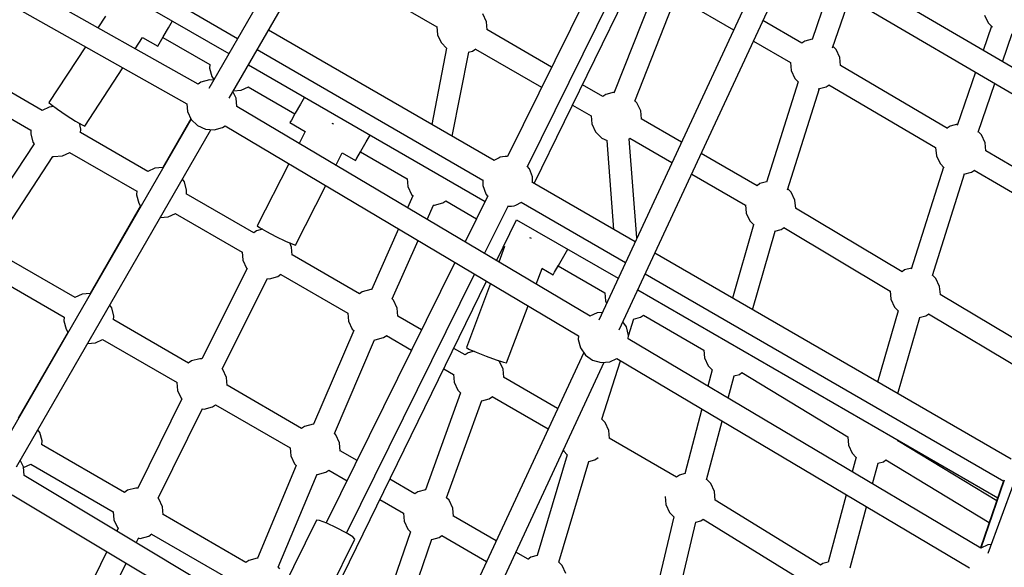
# Model space of a CAD drawing. Units: millimetres. Extents: x -10416 to 22812, y -15280 to 6153.
# Drawn here: x -3999 to -3218, y -8186 to -7752 of the extents above; entities that cross this region are included whole.
import ezdxf

# ---------------------------------------------------------------- set-up
doc = ezdxf.new("R2010")
doc.units = ezdxf.units.MM

# ---------------------------------------------------------------- blocks, each defined once
blk = doc.blocks.new('1222')
for p, q in [((-3751.67, -7638.02), (-3849.14, -7806.78)), ((-3503.44, -7640.33), (-3612.3, -7860.59)), ((-3857.53, -7803.3), (-4141.22, -7643.93)), ((-3832.86, -7814.33), (-3736.19, -7646.95)), ((-3596.5, -7868.5), (-3488.15, -7649.29)), ((-3591.06, -7882.12), (-3479.6, -7654.3)), ((-4150.21, -7659.53), (-3866.52, -7818.9)), ((-4005.38, -7663.59), (-3826.19, -7767.04)), ((-4020.89, -7670.56), (-3833.09, -7778.99)), ((-3117.72, -7845.45), (-3372.93, -7695.93)), ((-3759.73, -7705.05), (-3668.21, -7757.89)), ((-3408.18, -7706.94), (-3539.95, -7990.19)), ((-3381.85, -7711.57), (-3126.64, -7861.09)), ((-3523.7, -7997.94), (-3391.87, -7714.54)), ((-3356.61, -7726.36), (-3370.81, -7767.98)), ((-3497.8, -7734.15), (-3527.98, -7810.52)), ((-3511.4, -7816.78), (-3481.43, -7740.94)), ((-3472.35, -7737.55), (-3432.99, -7760.27)), ((-3354.59, -7774.62), (-3341.21, -7735.38)), ((-3931.03, -7749.35), (-3937.07, -7758.62)), ((-3629.01, -7753.9), (-3631.93, -7747.6)), ((-3234.02, -7748.56), (-3231.1, -7754.87)), ((-3881, -7758.6), (-3877.85, -7753.14)), ((-3668.22, -7757.74), (-3667.67, -7764.17)), ((-3628.48, -7760.19), (-3629.01, -7753.9)), ((-3378.83, -7770.9), (-3409.78, -7753.04)), ((-3228.7, -7757.28), (-3235.32, -7776.55)), ((-3231.1, -7754.87), (-3227.82, -7758.16)), ((-3907.37, -7775.31), (-3901.54, -7766.37)), ((-3901.73, -7766.26), (-3889.5, -7773.32)), ((-3888.36, -7771.35), (-3885.25, -7765.96)), ((-3885.47, -7766.34), (-3848.26, -7787.82)), ((-3885.25, -7765.96), (-3881, -7758.6)), ((-3622.9, -7863.74), (-3801.75, -7760.48)), ((-3667.67, -7764.17), (-3664.75, -7770.47)), ((-3577.28, -7789.75), (-3628.57, -7760.14)), ((-3219.92, -7785.58), (-3212.22, -7763.15)), ((-3946.93, -7773.73), (-3975.78, -7817.97)), ((-3889.5, -7773.32), (-3888.36, -7771.35)), ((-3664.75, -7770.47), (-3660.23, -7775.01)), ((-3417.35, -7769.31), (-3388.04, -7786.23)), ((-3376.59, -7769.21), (-3378.93, -7770.85)), ((-3370.69, -7767.65), (-3376.59, -7769.21)), ((-3351.77, -7775.92), (-3354.2, -7773.48)), ((-3810.71, -7775.98), (-3631.79, -7879.27)), ((-3660.53, -7774.71), (-3672.38, -7835.17)), ((-3656.01, -7844.62), (-3642.94, -7777.98)), ((-3643.44, -7778.11), (-3639.93, -7777.18)), ((-3639.93, -7777.18), (-3637.44, -7775.45)), ((-3637.61, -7775.56), (-3585.22, -7805.81)), ((-3348.85, -7782.22), (-3351.77, -7775.92)), ((-3848.31, -7787.8), (-3848.55, -7790.63)), ((-3817.61, -7787.93), (-3630.08, -7896.2)), ((-3388.05, -7786.07), (-3387.51, -7792.49)), ((-3348.3, -7788.65), (-3348.85, -7782.22)), ((-3263.51, -7838.33), (-3348.4, -7788.6)), ((-3981.18, -7824.19), (-4034.58, -7793.36)), ((-3947.3, -7836.54), (-3917.22, -7790.42)), ((-3848.55, -7790.63), (-3846.73, -7797.33)), ((-3846.73, -7797.33), (-3845.06, -7799.72)), ((-3387.51, -7792.49), (-3384.59, -7798.79)), ((-3241.29, -7793.92), (-3255.8, -7836.16)), ((-3855.26, -7801.67), (-3857.54, -7803.3)), ((-3848.56, -7799.82), (-3855.26, -7801.67)), ((-3845.27, -7800.08), (-3848.56, -7799.82)), ((-3845.18, -7799.54), (-3845.49, -7800.07)), ((-3536.67, -7813.2), (-3552.79, -7803.89)), ((-3381.91, -7801.48), (-3406.91, -7880.97)), ((-3384.59, -7798.79), (-3381.6, -7801.8)), ((-3359.77, -7805.5), (-3357.37, -7803.83)), ((-3357.53, -7803.94), (-3272.85, -7853.56)), ((-3239.08, -7841.36), (-3225.89, -7802.94)), ((-4043.23, -7809.01), (-3990.03, -7839.73)), ((-3827.39, -7814.4), (-3829.88, -7809.17)), ((-3829.61, -7808.7), (-3823.41, -7808.14)), ((-3823.41, -7808.14), (-3817.7, -7805.47)), ((-3817.75, -7805.44), (-3780.73, -7826.81)), ((-3534.43, -7811.51), (-3536.77, -7813.14)), ((-3527.72, -7809.73), (-3534.43, -7811.51)), ((-3527.67, -7809.73), (-3527.72, -7809.73)), ((-3390.24, -7887.01), (-3365.04, -7806.9)), ((-3365.93, -7807.14), (-3359.77, -7805.5)), ((-3975.78, -7817.97), (-3974.1, -7819.57)), ((-3974.1, -7819.57), (-3969.06, -7823.23)), ((-3866.53, -7818.89), (-3865.94, -7825.06)), ((-3826.75, -7821.07), (-3827.39, -7814.4)), ((-3776.26, -7819.07), (-3780.51, -7826.43)), ((-3773.12, -7813.62), (-3776.26, -7819.07)), ((-3560.66, -7819.99), (-3545.88, -7828.52)), ((-3509.61, -7818.22), (-3511.3, -7816.52)), ((-3506.69, -7824.52), (-3509.61, -7818.22)), ((-3975.57, -7821.46), (-3981.28, -7824.14)), ((-3971.95, -7821.13), (-3975.57, -7821.46)), ((-3969.06, -7823.23), (-3962.01, -7827.97)), ((-3962.01, -7827.97), (-3954.82, -7832.52)), ((-3865.94, -7825.06), (-3862.96, -7831.33)), ((-3546.85, -7987.09), (-3826.75, -7821.07)), ((-3780.51, -7826.43), (-3783.63, -7831.82)), ((-3545.9, -7828.37), (-3545.35, -7834.79)), ((-3506.15, -7830.82), (-3506.69, -7824.52)), ((-3863.12, -7830.99), (-4017.84, -8098.88)), ((-3954.82, -7832.52), (-3949.44, -7835.65)), ((-3950.43, -7838.98), (-3951.68, -7834.35)), ((-3949.44, -7835.65), (-3947.3, -7836.54)), ((-3863.22, -7830.78), (-3885.48, -7869.34)), ((-3862.96, -7831.33), (-3858.01, -7836.2)), ((-3858.01, -7836.2), (-3851.69, -7839.09)), ((-3838.07, -7837.79), (-3836.14, -7836.41)), ((-3836.15, -7836.42), (-3555.86, -8002.67)), ((-3783.63, -7831.82), (-3784.76, -7833.79)), ((-3784.76, -7833.79), (-3772.54, -7840.85)), ((-3750.67, -7834.83), (-3751.38, -7834.46)), ((-3750.02, -7835.15), (-3750.67, -7834.83)), ((-3545.35, -7834.79), (-3542.43, -7841.09)), ((-3474.35, -7849.18), (-3506.25, -7830.76)), ((-3255.45, -7835.13), (-3261.38, -7836.71)), ((-4001.52, -8106.37), (-3847.36, -7839.43)), ((-3990.01, -7839.53), (-3990.27, -7842.55)), ((-3990.27, -7842.55), (-3988.46, -7849.26)), ((-3897.37, -7872.58), (-3950.77, -7841.75)), ((-3950.67, -7841.81), (-3950.43, -7838.98)), ((-3851.69, -7839.09), (-3844.77, -7839.64)), ((-3844.77, -7839.64), (-3838.07, -7837.79)), ((-3772.73, -7840.74), (-3777.55, -7850.25)), ((-3724.3, -7849.07), (-3721.16, -7843.62)), ((-3542.43, -7841.09), (-3537.53, -7846.01)), ((-3261.38, -7836.71), (-3263.61, -7838.27)), ((-3236.56, -7843.42), (-3238.96, -7841.01)), ((-3233.64, -7849.72), (-3236.56, -7843.42)), ((-3987.55, -7850.5), (-4031.61, -7917.34)), ((-3988.46, -7849.26), (-3987.56, -7850.53)), ((-3728.55, -7856.43), (-3724.3, -7849.07)), ((-3537.53, -7846.01), (-3533.31, -7847.99)), ((-3533.58, -7847.86), (-3528.14, -7918.45)), ((-3516.16, -7846.79), (-3515.13, -7846.07)), ((-3509.69, -7925.14), (-3515.75, -7846.51)), ((-3515.29, -7846.18), (-3481.92, -7865.45)), ((-3233.09, -7856.15), (-3233.64, -7849.72)), ((-3965.13, -7860.07), (-3959.29, -7857.33)), ((-3959.42, -7857.4), (-3906.22, -7888.11)), ((-3748.25, -7867.64), (-3743.24, -7857.76)), ((-3743.45, -7857.64), (-3732.8, -7863.79)), ((-3731.66, -7861.82), (-3728.55, -7856.43)), ((-3731.66, -7861.82), (-3728.77, -7856.81)), ((-3728.77, -7856.81), (-3691.74, -7878.19)), ((-3414.35, -7883.82), (-3458.7, -7858.21)), ((-3272.86, -7853.41), (-3272.3, -7859.99)), ((-3272.3, -7859.99), (-3269.38, -7866.29)), ((-3148.3, -7905.83), (-3233.19, -7856.09)), ((-4016.66, -7927.36), (-3972.6, -7860.53)), ((-3972.61, -7860.54), (-3972.05, -7860.69)), ((-3972.05, -7860.69), (-3965.13, -7860.07)), ((-3785.71, -7866.34), (-3810.62, -7915.45)), ((-3732.8, -7863.79), (-3731.66, -7861.82)), ((-3732.8, -7863.79), (-3731.66, -7861.82)), ((-3618.89, -7861.56), (-3623.2, -7863.9)), ((-3617.98, -7861.13), (-3618.89, -7861.56)), ((-3616.29, -7860.8), (-3617.98, -7861.13)), ((-3614.04, -7860.6), (-3616.29, -7860.8)), ((-3612.28, -7860.57), (-3614.04, -7860.6)), ((-3269.38, -7866.29), (-3266.19, -7869.49)), ((-3891.76, -7869.85), (-3897.47, -7872.53)), ((-3885.45, -7869.28), (-3891.76, -7869.85)), ((-3594.85, -7870.43), (-3596.68, -7868.28)), ((-3592.47, -7876.85), (-3594.85, -7870.43)), ((-3466.27, -7874.49), (-3423.56, -7899.15)), ((-3266.73, -7868.95), (-3292.34, -7949.77)), ((-3275.33, -7954.78), (-3249.87, -7874.41)), ((-3250.42, -7874.56), (-3244.56, -7873)), ((-3244.56, -7873), (-3242.16, -7871.33)), ((-3242.32, -7871.44), (-3157.64, -7921.06)), ((-3868.44, -7880.66), (-3869.94, -7878.53)), ((-3866.62, -7887.37), (-3868.44, -7880.66)), ((-3691.79, -7878.16), (-3691.26, -7884.44)), ((-3631.86, -7879.24), (-3631.86, -7883.68)), ((-3592.47, -7881.44), (-3592.47, -7876.85)), ((-3511.14, -7928.26), (-3592.47, -7881.31)), ((-3412.11, -7882.13), (-3414.45, -7883.76)), ((-3406.84, -7880.73), (-3412.11, -7882.13)), ((-3906.2, -7887.92), (-3906.46, -7890.94)), ((-3906.46, -7890.94), (-3904.65, -7897.65)), ((-3813.39, -7921.07), (-3866.96, -7890.14)), ((-3866.86, -7890.2), (-3866.62, -7887.37)), ((-3780.29, -7930.83), (-3756.4, -7883.72)), ((-3691.26, -7884.44), (-3688.34, -7890.74)), ((-3688.34, -7890.74), (-3687.18, -7891.9)), ((-3631.86, -7883.68), (-3629.49, -7890.1)), ((-3629.49, -7890.1), (-3629.19, -7890.68)), ((-3629.19, -7890.68), (-3628.02, -7892.04)), ((-3387.29, -7888.84), (-3389.97, -7886.15)), ((-3384.37, -7895.14), (-3387.29, -7888.84)), ((-3904.65, -7897.65), (-3903.1, -7899.84)), ((-3687.27, -7891.81), (-3691.46, -7901.32)), ((-3670.23, -7899.23), (-3663.52, -7897.45)), ((-3663.52, -7897.45), (-3661.19, -7895.83)), ((-3661.24, -7895.8), (-3636.85, -7909.89)), ((-3627.96, -7891.91), (-3645.95, -7928.31)), ((-3605.79, -7899.2), (-3601.26, -7896.76)), ((-3601.39, -7896.83), (-3518.72, -7944.56)), ((-3423.57, -7898.99), (-3423.03, -7905.41)), ((-3383.81, -7901.72), (-3384.37, -7895.14)), ((-3903.09, -7899.82), (-3943.06, -7969.06)), ((-3881.32, -7908.46), (-3875.48, -7905.72)), ((-3875.62, -7905.78), (-3822.61, -7936.39)), ((-3675.88, -7910.56), (-3670.87, -7899.18)), ((-3671.19, -7899.15), (-3670.23, -7899.23)), ((-3630.42, -7937.52), (-3611.87, -7899.98)), ((-3612.31, -7899.97), (-3611.54, -7899.98)), ((-3611.54, -7899.98), (-3609.12, -7899.86)), ((-3609.12, -7899.86), (-3607.11, -7899.59)), ((-3607.11, -7899.59), (-3605.79, -7899.2)), ((-3423.03, -7905.41), (-3420.11, -7911.71)), ((-3299.43, -7951.99), (-3383.89, -7901.66)), ((-3887.54, -7909.02), (-3881.32, -7908.46)), ((-3620.93, -7943.15), (-3605.02, -7910.66)), ((-3605.03, -7910.66), (-3524.56, -7957.12)), ((-3417.16, -7914.67), (-3433.97, -7972.82)), ((-3420.11, -7911.71), (-3416.81, -7915.02)), ((-3811.16, -7919.39), (-3813.49, -7921.01)), ((-3806.52, -7918.15), (-3811.16, -7919.39)), ((-3810.62, -7915.45), (-3808.78, -7916.87)), ((-3808.78, -7916.87), (-3803.37, -7919.96)), ((-3803.37, -7919.96), (-3795.84, -7923.9)), ((-3698.77, -7917.91), (-3720.11, -7966.28)), ((-3418.02, -7982.03), (-3399.99, -7919.67)), ((-3400.47, -7919.8), (-3395.29, -7918.42)), ((-3395.29, -7918.42), (-3393.02, -7916.84)), ((-3393.18, -7916.95), (-3308.9, -7967.17)), ((-3795.84, -7923.9), (-3788.21, -7927.65)), ((-3788.21, -7927.65), (-3782.52, -7930.18)), ((-3783.42, -7932.4), (-3784.95, -7929.1)), ((-3782.52, -7930.18), (-3780.29, -7930.83)), ((-3703.63, -7973.47), (-3683.2, -7927.14)), ((-3593.87, -7925.33), (-3594.69, -7925.01)), ((-3593.26, -7925.55), (-3593.87, -7925.33)), ((-3822.63, -7936.23), (-3822.08, -7942.66)), ((-3782.89, -7938.68), (-3783.42, -7932.4)), ((-3614.59, -7932.04), (-3619.19, -7944.19)), ((-3615.29, -7931.63), (-3614.42, -7932.14)), ((-3567.59, -7939.54), (-3564.44, -7934.09)), ((-3213.1, -8100.34), (-3495.49, -7937.3)), ((-3955.07, -7972.3), (-4014.19, -7938.16)), ((-3822.08, -7942.66), (-3819.16, -7948.97)), ((-3729.59, -7969.46), (-3782.98, -7938.63)), ((-3653.95, -7944.49), (-3755.94, -8150.86)), ((-3571.84, -7946.9), (-3567.59, -7939.54)), ((-3818.74, -7949.36), (-3854.59, -8020.93)), ((-3819.16, -7948.97), (-3818.75, -7949.38)), ((-3739.8, -8158.84), (-3638.42, -7953.7)), ((-3589.5, -7961.79), (-3584.75, -7949.26)), ((-3584.99, -7949.13), (-3576.09, -7954.26)), ((-3576.09, -7954.26), (-3574.95, -7952.29)), ((-3576.09, -7954.26), (-3574.95, -7952.29)), ((-3574.95, -7952.29), (-3571.84, -7946.9)), ((-3574.95, -7952.29), (-3572.06, -7947.29)), ((-3572.06, -7947.29), (-3535.03, -7968.68)), ((-3503.07, -7953.59), (-3218.85, -8117.69)), ((-3297.42, -7950.47), (-3299.53, -7951.93)), ((-3292.11, -7949.06), (-3297.42, -7950.47)), ((-4022.99, -7953.72), (-3963.77, -7987.91)), ((-3838.44, -8028.87), (-3802.58, -7957.29)), ((-3802.6, -7957.32), (-3801.05, -7957.46)), ((-3801.05, -7957.46), (-3794.34, -7955.68)), ((-3794.34, -7955.68), (-3791.85, -7953.94)), ((-3792.01, -7954.05), (-3738.8, -7984.78)), ((-3766.67, -8241.03), (-3628.86, -7959.37)), ((-3625.66, -7961.28), (-3644.84, -8011.93)), ((-3272.6, -7957.18), (-3275.25, -7954.52)), ((-3269.68, -7963.48), (-3272.6, -7957.18)), ((-3942.98, -7969.05), (-3949.36, -7969.62)), ((-3727.35, -7967.77), (-3729.69, -7969.4)), ((-3720.64, -7965.99), (-3727.35, -7967.77)), ((-3720, -7966.05), (-3720.64, -7965.99)), ((-3535.08, -7968.65), (-3534.54, -7974.91)), ((-3508.92, -7966.15), (-3223.62, -8130.87)), ((-3308.91, -7967.02), (-3308.34, -7973.74)), ((-3269.12, -7970.05), (-3269.68, -7963.48)), ((-3949.36, -7969.62), (-3955.27, -7972.39)), ((-3702.53, -7974.48), (-3703.6, -7973.41)), ((-3699.61, -7980.78), (-3702.53, -7974.48)), ((-3534.54, -7974.91), (-3533.69, -7976.75)), ((-3308.34, -7973.74), (-3305.42, -7980.05)), ((-3185.39, -8019.94), (-3269.21, -7970)), ((-3926.04, -7980.43), (-3927.55, -7978.28)), ((-3924.22, -7987.14), (-3926.04, -7980.43)), ((-3738.82, -7984.62), (-3738.27, -7991.05)), ((-3699.08, -7987.07), (-3699.61, -7980.78)), ((-3613.04, -8023.97), (-3595.97, -7978.88)), ((-3541.22, -7984.52), (-3546.87, -7987.1)), ((-3537.16, -7984.2), (-3541.22, -7984.52)), ((-3302.5, -7982.97), (-3318.89, -8039.26)), ((-3305.42, -7980.05), (-3302.23, -7983.25)), ((-3963.82, -7987.89), (-3964.06, -7990.72)), ((-3964.06, -7990.72), (-3962.25, -7997.42)), ((-3924.48, -7990.11), (-3924.22, -7987.14)), ((-3865.18, -8024.2), (-3924.46, -7989.97)), ((-3738.27, -7991.05), (-3735.35, -7997.35)), ((-3680.34, -7997.89), (-3699.17, -7987.02)), ((-3518, -7995.57), (-3520.75, -7991.58)), ((-3516.29, -8002.66), (-3512.02, -7989.31)), ((-3512.38, -7989.41), (-3506.8, -7987.92)), ((-3506.8, -7987.92), (-3504.49, -7986.31)), ((-3504.53, -7986.28), (-3456.67, -8013.92)), ((-3302.94, -8048.47), (-3285.34, -7988.02)), ((-3285.87, -7988.15), (-3280.6, -7986.75)), ((-3280.6, -7986.75), (-3278.33, -7985.17)), ((-3278.49, -7985.29), (-3194.21, -8035.5)), ((-3162.81, -7987.43), (-3231.37, -8175.03)), ((-3960.58, -7999.47), (-4000.05, -8067.84)), ((-3962.25, -7997.42), (-3960.69, -7999.64)), ((-3734.15, -7998.53), (-3765.96, -8072.63)), ((-3735.35, -7997.35), (-3734.16, -7998.55)), ((-3516.26, -8002.29), (-3518, -7995.57)), ((-3945.17, -8008.79), (-3938.92, -8008.23)), ((-3938.92, -8008.23), (-3933.22, -8005.56)), ((-3933.26, -8005.53), (-3874.25, -8039.6)), ((-3749.49, -8079.89), (-3717.67, -8005.78)), ((-3717.69, -8005.8), (-3717.24, -8005.84)), ((-3717.24, -8005.84), (-3710.53, -8004.06)), ((-3710.53, -8004.06), (-3708.04, -8002.33)), ((-3708.21, -8002.44), (-3688.27, -8013.95)), ((-3555.86, -8002.62), (-3556.13, -8005.47)), ((-3556.13, -8005.47), (-3554.38, -8012.19)), ((-3237.07, -8170.84), (-3516.53, -8005.08)), ((-3516.52, -8005.08), (-3516.26, -8002.29)), ((-3551.88, -8015.83), (-3662.15, -8252.89)), ((-3645.78, -8017.84), (-3654.89, -8012.58)), ((-3643.54, -8016.16), (-3645.88, -8017.79)), ((-3644.84, -8011.93), (-3642.86, -8013.13)), ((-3638.8, -8014.9), (-3643.54, -8016.16)), ((-3642.86, -8013.13), (-3637.15, -8015.62)), ((-3637.15, -8015.62), (-3629.24, -8018.74)), ((-3554.38, -8012.19), (-3550.44, -8017.91)), ((-3456.72, -8013.89), (-3456.19, -8020.15)), ((-3862.85, -8022.57), (-3865.3, -8024.28)), ((-3856.14, -8020.79), (-3862.85, -8022.57)), ((-3854.51, -8020.94), (-3856.14, -8020.79)), ((-3645.91, -8260.64), (-3535.64, -8023.59)), ((-3629.24, -8018.74), (-3621.25, -8021.64)), ((-3621.25, -8021.64), (-3615.32, -8023.56)), ((-3618.72, -8022.87), (-3619.32, -8022.26)), ((-3615.8, -8029.17), (-3618.72, -8022.87)), ((-3615.32, -8023.56), (-3613.04, -8023.97)), ((-3550.44, -8017.91), (-3544.79, -8021.94)), ((-3544.79, -8021.94), (-3538.09, -8023.79)), ((-3538.09, -8023.79), (-3531.17, -8023.24)), ((-3537.44, -8068.8), (-3522.6, -8022.4)), ((-3531.17, -8023.24), (-3525.53, -8020.66)), ((-3525.54, -8020.66), (-3246.08, -8186.42)), ((-3456.19, -8020.15), (-3453.27, -8026.45)), ((-3838.03, -8029.28), (-3838.48, -8028.82)), ((-3835.11, -8035.58), (-3838.03, -8029.28)), ((-3662.77, -8028.68), (-3654.99, -8033.17)), ((-3615.26, -8035.46), (-3615.8, -8029.17)), ((-3450.03, -8029.7), (-3453.42, -8042.51)), ((-3453.27, -8026.45), (-3449.81, -8029.92)), ((-3426.5, -8031.76), (-3342.52, -8082.64)), ((-3874.3, -8039.57), (-3873.77, -8045.85)), ((-3834.55, -8042.09), (-3835.11, -8035.58)), ((-3655.01, -8033.01), (-3654.46, -8039.44)), ((-3654.46, -8039.44), (-3651.54, -8045.74)), ((-3572.5, -8060.16), (-3615.36, -8035.41)), ((-3437.34, -8052.04), (-3432.65, -8034.28)), ((-3432.83, -8034.33), (-3428.45, -8033.16)), ((-3428.45, -8033.16), (-3426.47, -8031.78)), ((-3873.77, -8045.85), (-3870.85, -8052.15)), ((-3775.45, -8076), (-3834.57, -8041.87)), ((-3651.54, -8045.74), (-3649.56, -8047.72)), ((-3870.32, -8052.59), (-3905.33, -8123.38)), ((-3870.85, -8052.15), (-3870.35, -8052.65)), ((-3649.56, -8047.7), (-3677.4, -8124.59)), ((-3660.55, -8130.9), (-3632.7, -8054.01)), ((-3632.71, -8054.04), (-3626.72, -8052.45)), ((-3626.72, -8052.45), (-3624.24, -8050.72)), ((-3624.4, -8050.83), (-3580.07, -8076.43)), ((-3889.2, -8131.24), (-3854.13, -8060.33)), ((-3854.22, -8060.51), (-3852.74, -8060.64)), ((-3852.74, -8060.64), (-3846.03, -8058.86)), ((-3846.03, -8058.86), (-3843.7, -8057.24)), ((-3843.75, -8057.21), (-3784.52, -8091.41)), ((-3458.19, -8060.6), (-3471.74, -8111.89)), ((-3534.91, -8071.25), (-3537.42, -8068.73)), ((-3454.4, -8116.64), (-3442.12, -8070.14)), ((-3983.06, -8079.22), (-3984.59, -8077.05)), ((-3773.12, -8074.38), (-3775.57, -8076.08)), ((-3766.41, -8072.59), (-3773.12, -8074.38)), ((-3765.89, -8072.64), (-3766.41, -8072.59)), ((-3531.99, -8077.55), (-3534.91, -8071.25)), ((-3531.45, -8083.85), (-3531.99, -8077.55)), ((-3981.25, -8085.92), (-3983.06, -8079.22)), ((-3981.49, -8088.75), (-3981.25, -8085.92)), ((-3748.3, -8081.09), (-3749.54, -8079.84)), ((-3745.38, -8087.39), (-3748.3, -8081.09)), ((-3478.17, -8114.62), (-3531.55, -8083.8)), ((-3342.56, -8082.61), (-3341.99, -8089.33)), ((-3302.74, -8085.98), (-3302.81, -8085.15)), ((-3224.43, -8133.23), (-3302.76, -8085.78)), ((-3302.75, -8086), (-3302.74, -8085.98)), ((-3915.76, -8126.71), (-3981.59, -8088.7)), ((-3784.57, -8091.38), (-3784.04, -8097.65)), ((-3744.82, -8093.9), (-3745.38, -8087.39)), ((-3731.49, -8101.39), (-3744.84, -8093.68)), ((-3568.09, -8093.35), (-3567.73, -8094.12)), ((-3567.73, -8094.12), (-3564.96, -8096.9)), ((-3341.99, -8089.33), (-3339.07, -8095.63)), ((-3995.99, -8106.53), (-3998.53, -8101.19)), ((-3784.04, -8097.65), (-3781.12, -8103.96)), ((-3564.96, -8096.88), (-3588.83, -8176.7)), ((-3547.74, -8102.12), (-3542.91, -8100.83)), ((-3542.91, -8100.83), (-3540.43, -8099.11)), ((-3339.07, -8095.63), (-3335.77, -8098.94)), ((-3335.86, -8098.85), (-3338.94, -8110.41)), ((-3314.25, -8102.34), (-3312.27, -8100.96)), ((-3312.31, -8100.94), (-3230.4, -8150.55)), ((-3995.35, -8113.3), (-3995.99, -8106.53)), ((-3995.95, -8107.02), (-3990.11, -8104.28)), ((-3990.24, -8104.34), (-3924.98, -8142.02)), ((-3779.74, -8105.24), (-3810.44, -8178.74)), ((-3781.12, -8103.96), (-3779.77, -8105.31)), ((-3756.3, -8110.67), (-3753.97, -8109.05)), ((-3754.02, -8109.02), (-3739.43, -8117.45)), ((-3571.61, -8181.92), (-3547.73, -8102.09)), ((-3322.87, -8119.94), (-3318.49, -8103.47)), ((-3318.82, -8103.56), (-3314.25, -8102.34)), ((-3813.75, -8222.14), (-3995.35, -8113.3)), ((-3793.96, -8185.86), (-3763.22, -8112.24)), ((-3763.3, -8112.42), (-3763.01, -8112.45)), ((-3763.01, -8112.45), (-3756.3, -8110.67)), ((-3685.73, -8127.81), (-3705.65, -8116.31)), ((-3475.92, -8112.93), (-3478.26, -8114.56)), ((-3471.72, -8111.81), (-3475.92, -8112.93)), ((-3451.1, -8119.64), (-3454.34, -8116.39)), ((-3219.04, -8117.58), (-3237.34, -8170.67)), ((-3218.64, -8117.09), (-3237.14, -8170.79)), ((-3913.53, -8125.03), (-3915.86, -8126.65)), ((-3906.81, -8123.24), (-3913.53, -8125.03)), ((-3904.93, -8123.41), (-3906.81, -8123.24)), ((-3677.32, -8124.57), (-3683.39, -8126.18)), ((-3448.18, -8125.94), (-3451.1, -8119.64)), ((-4004.83, -8128.6), (-3823, -8237.57)), ((-3888.71, -8131.73), (-3889.41, -8131.02)), ((-3885.79, -8138.04), (-3888.71, -8131.73)), ((-3713.52, -8132.4), (-3694.79, -8143.21)), ((-3683.39, -8126.18), (-3685.84, -8127.89)), ((-3658.57, -8132.89), (-3660.59, -8130.86)), ((-3655.65, -8139.19), (-3658.57, -8132.89)), ((-3487.39, -8129.79), (-3486.84, -8136.21)), ((-3447.6, -8132.81), (-3448.18, -8125.94)), ((-3363.96, -8184.3), (-3447.66, -8132.77)), ((-3343.75, -8128.49), (-3358, -8182.05)), ((-3885.25, -8144.32), (-3885.79, -8138.04)), ((-3655.09, -8145.7), (-3655.65, -8139.19)), ((-3486.84, -8136.21), (-3483.92, -8142.51)), ((-3340.59, -8186.51), (-3327.68, -8138.02)), ((-3924.99, -8141.87), (-3924.44, -8148.3)), ((-3924.44, -8148.3), (-3921.52, -8154.6)), ((-3819.67, -8182.18), (-3885.34, -8144.27)), ((-3763.73, -8148.56), (-3799.65, -8221.26)), ((-3761.32, -8148.83), (-3763.73, -8148.56)), ((-3755.47, -8151.04), (-3761.32, -8148.83)), ((-3694.84, -8143.19), (-3694.31, -8149.46)), ((-3621.28, -8165.02), (-3655.11, -8145.48)), ((-3480.35, -8146.04), (-3500.19, -8228.79)), ((-3483.92, -8142.51), (-3480.36, -8146.08)), ((-3459.1, -8149.22), (-3457.09, -8147.82)), ((-3457.24, -8147.92), (-3373.69, -8199.37)), ((-3920.85, -8155.11), (-3921.92, -8157.3)), ((-3921.52, -8154.6), (-3920.91, -8155.22)), ((-3747.75, -8154.61), (-3755.47, -8151.04)), ((-3740.23, -8158.57), (-3747.75, -8154.61)), ((-3694.31, -8149.46), (-3691.39, -8155.76)), ((-3691.39, -8155.76), (-3689.19, -8157.97)), ((-3482.67, -8232.92), (-3462.84, -8150.21)), ((-3462.84, -8150.21), (-3459.1, -8149.22)), ((-3906.59, -8166.49), (-3904.65, -8162.5)), ((-3904.87, -8162.97), (-3903.42, -8163.1)), ((-3903.42, -8163.1), (-3896.7, -8161.31)), ((-3896.7, -8161.31), (-3894.22, -8159.58)), ((-3894.38, -8159.69), (-3828.89, -8197.5)), ((-3770.4, -8238.79), (-3733.25, -8163.63)), ((-3734.92, -8161.87), (-3740.23, -8158.57)), ((-3733.25, -8163.63), (-3734.92, -8161.87)), ((-3689.17, -8157.9), (-3715.63, -8234.46)), ((-3698.73, -8240.48), (-3672.22, -8163.81)), ((-3672.28, -8163.99), (-3666.57, -8162.47)), ((-3666.57, -8162.47), (-3664.25, -8160.85)), ((-3664.29, -8160.82), (-3628.85, -8181.29)), ((-3231.44, -8168.26), (-3237.09, -8170.84)), ((-3228.83, -8168.05), (-3231.44, -8168.26)), ((-3929.85, -8173.54), (-3954.8, -8224.64)), ((-3810.72, -8178.72), (-3817.44, -8180.5)), ((-3810.04, -8178.78), (-3810.72, -8178.72)), ((-3596, -8179.61), (-3605.63, -8174.05)), ((-3593.66, -8177.98), (-3596.12, -8179.69)), ((-3588.76, -8176.68), (-3593.66, -8177.98)), ((-3938.76, -8232.38), (-3914.52, -8182.73)), ((-3817.44, -8180.5), (-3819.77, -8182.13)), ((-3792.62, -8187.21), (-3794.17, -8185.65)), ((-3568.84, -8184.69), (-3571.65, -8181.87)), ((-3565.92, -8190.99), (-3568.84, -8184.69)), ((-3362.18, -8182.96), (-3364.04, -8184.26)), ((-3357.94, -8181.83), (-3362.18, -8182.96))]:
    blk.add_line(p, q)

msp = doc.modelspace()

# ---------------------------------------------------------------- block references
msp.add_blockref('1222', (0, 0))

doc.saveas('drawing.dxf')
